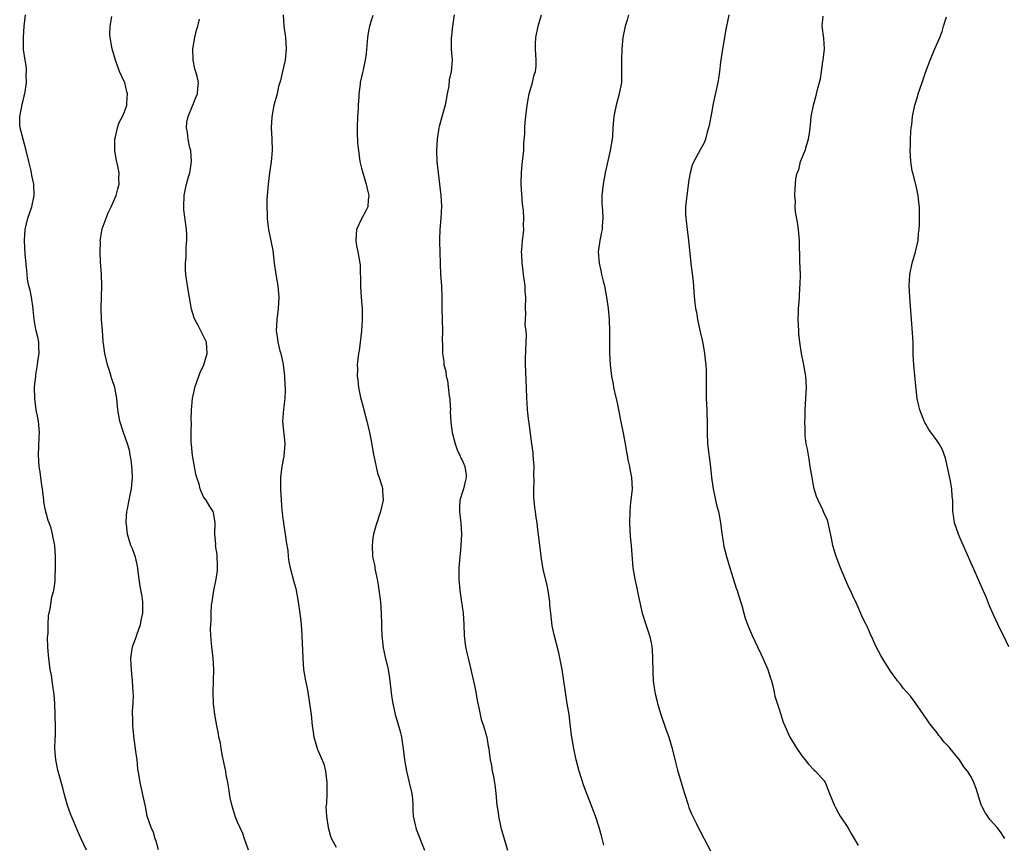
# Model space of a CAD drawing. Units: inches. Extents: x 2568000 to 2571000, y 1551000 to 1554000.
# Drawn here: x 2568626 to 2568801, y 1552530 to 1552676 of the extents above; entities that cross this region are included whole.
import ezdxf

# ---------------------------------------------------------------- set-up
doc = ezdxf.new("R2010")
doc.units = ezdxf.units.IN
doc.header["$MEASUREMENT"] = 0
doc.layers.add('LD25681551_10ft', color=62, linetype='Continuous')

msp = doc.modelspace()

# ---------------------------------------------------------------- linework, layer by layer
at = {"layer": 'LD25681551_10ft'}
for points, elevation in [([(2568638.21, 1552529), (2568637.29, 1552531), (2568637, 1552531.67), (2568636.57, 1552532.57), (2568635.99, 1552534.01), (2568635.41, 1552535.41), (2568634.89, 1552536.89), (2568634.29, 1552539), (2568634.05, 1552540.05), (2568633.17, 1552543.17), (2568632.8, 1552545), (2568632.65, 1552547), (2568632.68, 1552548.68), (2568632.72, 1552549.28), (2568632.76, 1552551), (2568632.71, 1552552.71), (2568632.71, 1552553), (2568632.6, 1552555), (2568632.48, 1552556.48), (2568632.43, 1552557), (2568632.32, 1552557.68), (2568632.16, 1552559), (2568632.01, 1552560.01), (2568631.82, 1552561), (2568631.54, 1552563), (2568631.53, 1552563.53), (2568631.38, 1552565), (2568631.32, 1552566.68), (2568631.47, 1552567.47), (2568631.46, 1552569), (2568631.48, 1552570.52), (2568631.78, 1552571.78), (2568631.95, 1552573), (2568632.11, 1552573.89), (2568632.45, 1552575), (2568632.67, 1552576.66), (2568632.69, 1552577), (2568632.67, 1552577.33), (2568632.72, 1552579), (2568632.75, 1552580.75), (2568632.74, 1552581), (2568632.61, 1552583), (2568632.32, 1552584.32), (2568632.22, 1552585), (2568631.95, 1552586.05), (2568631.62, 1552587), (2568631.42, 1552587.42), (2568631, 1552589.18), (2568630.7, 1552590.7), (2568630.7, 1552591), (2568630.48, 1552592.48), (2568630.43, 1552593), (2568630.32, 1552593.68), (2568630.13, 1552595), (2568630.01, 1552596.01), (2568629.86, 1552597), (2568629.75, 1552599), (2568629.83, 1552602.17), (2568629.89, 1552603), (2568629.73, 1552605), (2568629.59, 1552605.59), (2568629.34, 1552607), (2568629.07, 1552609), (2568629.05, 1552611.05), (2568629.23, 1552613), (2568629.23, 1552613.23), (2568629.56, 1552615), (2568629.64, 1552615.64), (2568629.86, 1552617), (2568629.78, 1552618.22), (2568629.8, 1552619), (2568629.68, 1552619.68), (2568629.23, 1552621.23), (2568628.94, 1552623), (2568628.79, 1552624.79), (2568628.8, 1552625), (2568628.47, 1552627), (2568628.24, 1552628.24), (2568628.01, 1552629), (2568627.8, 1552630.2), (2568627.72, 1552631), (2568627.69, 1552631.69), (2568627.37, 1552634.63), (2568627.24, 1552637), (2568627.37, 1552639), (2568627.85, 1552641), (2568628.53, 1552643), (2568628.98, 1552645), (2568628.9, 1552647), (2568628.53, 1552648.53), (2568628.48, 1552649), (2568628.38, 1552649.62), (2568628.03, 1552651), (2568627.57, 1552653), (2568627.02, 1552654.98), (2568626.48, 1552657), (2568626.44, 1552657.56), (2568626.4, 1552659), (2568626.75, 1552660.75), (2568626.82, 1552661.18), (2568627, 1552661.81), (2568627.36, 1552663.36), (2568627.6, 1552665), (2568627.56, 1552666.44), (2568627.62, 1552667), (2568627.61, 1552667.61), (2568627.38, 1552669), (2568627.1, 1552670.9), (2568627.05, 1552673), (2568627.21, 1552675), (2568627.4, 1552677)], 7980), ([(2568673.11, 1552677), (2568673.24, 1552675), (2568673.5, 1552673), (2568673.63, 1552671), (2568673.43, 1552669), (2568673, 1552666.97), (2568672.6, 1552665.4), (2568672.29, 1552664.29), (2568672.01, 1552663), (2568671.81, 1552662.19), (2568671.46, 1552661), (2568671.06, 1552658.94), (2568670.98, 1552657.02), (2568671.07, 1552655.07), (2568671.13, 1552653), (2568670.97, 1552650.97), (2568670.68, 1552649), (2568670.41, 1552647), (2568670.25, 1552645), (2568670.22, 1552644.22), (2568670.19, 1552643), (2568670.25, 1552641.75), (2568670.26, 1552641), (2568670.33, 1552640.33), (2568670.51, 1552639), (2568671.24, 1552635.24), (2568671.52, 1552633), (2568671.8, 1552631), (2568672.16, 1552629), (2568672.35, 1552627), (2568672.23, 1552625), (2568671.96, 1552623), (2568671.87, 1552621), (2568672.04, 1552620.04), (2568672.17, 1552619), (2568672.53, 1552617.47), (2568672.66, 1552617), (2568673.07, 1552615.07), (2568673.33, 1552613), (2568673.39, 1552611.39), (2568673.44, 1552611), (2568673.45, 1552610.55), (2568673.37, 1552609), (2568673.14, 1552607.14), (2568672.99, 1552605), (2568673.18, 1552603.18), (2568673.19, 1552602.81), (2568673.4, 1552601), (2568673.22, 1552598.78), (2568672.85, 1552597), (2568672.6, 1552595), (2568672.63, 1552593.37), (2568672.61, 1552593), (2568672.73, 1552591), (2568672.86, 1552589.14), (2568672.91, 1552588.91), (2568673, 1552588.05), (2568673.13, 1552587.13), (2568673.15, 1552586.85), (2568673.46, 1552585), (2568673.63, 1552583.63), (2568673.9, 1552582.1), (2568673.98, 1552581), (2568674.1, 1552580.1), (2568674.35, 1552579), (2568675, 1552576.55), (2568675.34, 1552575.34), (2568675.78, 1552573), (2568676.06, 1552571), (2568676.26, 1552569), (2568676.4, 1552567), (2568676.45, 1552565.55), (2568676.51, 1552564.51), (2568676.56, 1552563), (2568676.72, 1552561), (2568677.04, 1552559), (2568677.38, 1552557.38), (2568677.79, 1552555), (2568678.06, 1552553), (2568678.26, 1552551), (2568678.38, 1552550.38), (2568678.53, 1552549), (2568678.67, 1552548.67), (2568679.2, 1552546.8), (2568680.28, 1552544.28), (2568680.61, 1552543), (2568680.86, 1552541), (2568680.82, 1552539), (2568680.76, 1552537.24), (2568680.68, 1552536.68), (2568680.76, 1552535), (2568681.07, 1552533), (2568681.48, 1552531.48), (2568681.68, 1552531), (2568682.51, 1552529.49)], 7950), ([(2568689, 1552676.9), (2568688.38, 1552675), (2568688.18, 1552673.82), (2568688.06, 1552673), (2568687.82, 1552670.18), (2568687.63, 1552669), (2568687.25, 1552667.25), (2568687.18, 1552666.82), (2568687, 1552666.01), (2568686.75, 1552665), (2568686.72, 1552664.72), (2568686.48, 1552663), (2568686.49, 1552662.49), (2568686.36, 1552661), (2568686.36, 1552660.36), (2568686.26, 1552659), (2568686.19, 1552657), (2568686.18, 1552656.18), (2568686.29, 1552654.29), (2568686.42, 1552653), (2568686.71, 1552651), (2568687, 1552649.87), (2568687.19, 1552649), (2568687.78, 1552647), (2568688.03, 1552645.97), (2568688.25, 1552645), (2568688.15, 1552644.15), (2568688.09, 1552643), (2568687.74, 1552642.26), (2568687, 1552640.85), (2568686.12, 1552639), (2568686.02, 1552638.02), (2568685.95, 1552637), (2568686.08, 1552636.08), (2568686.35, 1552635), (2568686.69, 1552633), (2568686.72, 1552632.72), (2568686.75, 1552631), (2568686.78, 1552630.78), (2568686.78, 1552629), (2568686.81, 1552628.81), (2568686.92, 1552627), (2568687.07, 1552625), (2568687.1, 1552623.1), (2568687.1, 1552622.9), (2568686.99, 1552621), (2568686.54, 1552617.46), (2568686.46, 1552617), (2568686.23, 1552615), (2568686.25, 1552614.25), (2568686.21, 1552613), (2568686.34, 1552612.34), (2568686.45, 1552611), (2568686.82, 1552609.18), (2568687.31, 1552607.31), (2568687.38, 1552607), (2568687.93, 1552605), (2568688.42, 1552603), (2568688.75, 1552601.25), (2568688.81, 1552600.81), (2568689.09, 1552599.09), (2568689.16, 1552598.84), (2568689.79, 1552595.79), (2568690.11, 1552595), (2568690.63, 1552593.37), (2568690.7, 1552593), (2568690.68, 1552592.68), (2568690.83, 1552591), (2568690.36, 1552589), (2568689.52, 1552586.48), (2568689.11, 1552585), (2568689, 1552584.33), (2568688.84, 1552583), (2568688.94, 1552581.06), (2568689, 1552580.75), (2568689.33, 1552579.33), (2568689.35, 1552579), (2568689.4, 1552578.6), (2568689.73, 1552577), (2568689.93, 1552575.93), (2568690.33, 1552573), (2568690.47, 1552571), (2568690.51, 1552569), (2568690.51, 1552568.51), (2568690.57, 1552567), (2568690.82, 1552564.82), (2568691.18, 1552563.18), (2568691.68, 1552561), (2568691.86, 1552559.86), (2568692.01, 1552559), (2568692.32, 1552556.32), (2568692.51, 1552555), (2568692.95, 1552553), (2568693.86, 1552549.86), (2568694.04, 1552549), (2568694.2, 1552548.2), (2568694.38, 1552547), (2568694.62, 1552545), (2568694.94, 1552543), (2568695.45, 1552541), (2568695.89, 1552539), (2568695.99, 1552538.01), (2568696.06, 1552537), (2568696.07, 1552536.07), (2568696.16, 1552535), (2568696.5, 1552533.5), (2568696.58, 1552533), (2568696.68, 1552532.68), (2568698.17, 1552529)], 7940), ([(2568703.4, 1552677), (2568703.09, 1552675), (2568702.85, 1552672.85), (2568702.88, 1552670.88), (2568703.04, 1552669), (2568702.89, 1552667), (2568702.52, 1552665.48), (2568702.45, 1552664.45), (2568702.16, 1552663), (2568702.01, 1552662.01), (2568701.8, 1552661), (2568701.36, 1552659.36), (2568701, 1552658.03), (2568700.76, 1552657.24), (2568700.71, 1552657), (2568700.37, 1552655), (2568700.28, 1552653), (2568700.35, 1552651), (2568700.54, 1552649), (2568700.82, 1552647), (2568701.06, 1552645), (2568701.13, 1552643.13), (2568701.01, 1552641), (2568700.84, 1552639), (2568700.82, 1552637.18), (2568700.79, 1552636.79), (2568700.88, 1552635), (2568700.92, 1552632.92), (2568700.98, 1552631), (2568701.15, 1552629), (2568701.24, 1552627), (2568701.21, 1552625), (2568701.25, 1552623), (2568701.32, 1552621), (2568701.29, 1552619.29), (2568701.32, 1552618.68), (2568701.34, 1552617), (2568701.57, 1552615.57), (2568701.59, 1552615), (2568701.9, 1552613.9), (2568701.98, 1552613), (2568702.2, 1552612.2), (2568702.54, 1552609.46), (2568702.61, 1552609), (2568702.61, 1552608.61), (2568702.73, 1552607), (2568702.71, 1552606.71), (2568702.8, 1552604.8), (2568703.02, 1552603.02), (2568703.57, 1552601), (2568703.94, 1552599.94), (2568705, 1552597.71), (2568705.31, 1552597), (2568705.52, 1552595.52), (2568705.55, 1552595), (2568705.42, 1552594.58), (2568705.05, 1552593), (2568704.43, 1552591), (2568704.33, 1552589.67), (2568704.34, 1552589), (2568704.42, 1552588.42), (2568704.56, 1552587), (2568704.69, 1552585), (2568704.61, 1552583), (2568704.48, 1552581.52), (2568704.4, 1552581), (2568704.33, 1552580.33), (2568704.22, 1552579), (2568704.21, 1552577.79), (2568704.21, 1552577), (2568704.4, 1552575), (2568704.66, 1552573.34), (2568704.99, 1552571), (2568705.11, 1552569), (2568705.18, 1552567), (2568705.43, 1552565), (2568705.72, 1552563.72), (2568705.87, 1552563), (2568706.35, 1552561), (2568706.45, 1552560.45), (2568707, 1552558.18), (2568707.25, 1552557), (2568707.5, 1552555.5), (2568707.8, 1552554.2), (2568708, 1552553), (2568708.17, 1552552.17), (2568708.57, 1552551), (2568709, 1552549.63), (2568709.17, 1552549), (2568709.43, 1552547.43), (2568709.53, 1552547), (2568709.63, 1552546.37), (2568709.8, 1552545), (2568710.01, 1552544.01), (2568710.16, 1552543), (2568710.34, 1552542.34), (2568710.53, 1552541), (2568710.61, 1552540.61), (2568710.79, 1552539), (2568710.97, 1552536.97), (2568711.23, 1552535.23), (2568711.25, 1552535), (2568711.69, 1552533), (2568711.99, 1552531.99), (2568712.25, 1552531), (2568712.88, 1552529)], 7930), ([(2568729.9, 1552529.9), (2568729.5, 1552531.5), (2568729.1, 1552533), (2568728.46, 1552535), (2568728.05, 1552536.05), (2568727.71, 1552537), (2568726.37, 1552540.37), (2568725.56, 1552543), (2568725.02, 1552545), (2568724.6, 1552547), (2568724.39, 1552548.39), (2568724.27, 1552549), (2568724.14, 1552549.86), (2568723.92, 1552551.92), (2568723.76, 1552553), (2568723.43, 1552555), (2568723.35, 1552555.35), (2568723.11, 1552557), (2568722.86, 1552559), (2568722.56, 1552561), (2568721.94, 1552563.94), (2568721.12, 1552567.12), (2568720.76, 1552568.76), (2568720.51, 1552571), (2568720.38, 1552572.38), (2568720.36, 1552573), (2568720.26, 1552573.74), (2568720.08, 1552575), (2568719.89, 1552575.89), (2568719.19, 1552578.81), (2568718.82, 1552581), (2568718.63, 1552582.63), (2568718.57, 1552583), (2568718.43, 1552584.43), (2568718.25, 1552585.75), (2568718.12, 1552587), (2568717.96, 1552587.96), (2568717.83, 1552589), (2568717.71, 1552589.71), (2568717.52, 1552591.52), (2568717.51, 1552593), (2568717.59, 1552594.41), (2568717.54, 1552595.54), (2568717.56, 1552597), (2568717.43, 1552599), (2568717.39, 1552599.39), (2568717.19, 1552601), (2568716.68, 1552604.68), (2568716.56, 1552605.44), (2568716.39, 1552607), (2568716.32, 1552608.32), (2568716.25, 1552609), (2568716.2, 1552611), (2568716.14, 1552612.14), (2568716.11, 1552613.89), (2568716.04, 1552615), (2568716.04, 1552616.04), (2568716.17, 1552619), (2568716.21, 1552620.21), (2568716.14, 1552621), (2568715.99, 1552622.01), (2568716.03, 1552623), (2568716.11, 1552624.11), (2568716.05, 1552625), (2568716.13, 1552627), (2568716.01, 1552628.01), (2568716, 1552629), (2568715.83, 1552630.17), (2568715.69, 1552631), (2568715.63, 1552631.63), (2568715.44, 1552633), (2568715.37, 1552634.63), (2568715.36, 1552635), (2568715.38, 1552635.38), (2568715.51, 1552637), (2568715.68, 1552638.32), (2568715.72, 1552639), (2568715.7, 1552639.7), (2568715.75, 1552641), (2568715.68, 1552642.32), (2568715.54, 1552643.54), (2568715.3, 1552647), (2568715.29, 1552647.29), (2568715.31, 1552649), (2568715.48, 1552650.52), (2568715.52, 1552651), (2568715.72, 1552653), (2568715.76, 1552654.24), (2568715.9, 1552655.9), (2568715.92, 1552657), (2568715.99, 1552658.01), (2568716.11, 1552659), (2568716.32, 1552661), (2568716.68, 1552663), (2568717.28, 1552665), (2568717.6, 1552666.4), (2568717.83, 1552667), (2568717.92, 1552667.92), (2568717.95, 1552669), (2568717.8, 1552671), (2568717.81, 1552671.81), (2568717.86, 1552673), (2568718.27, 1552675), (2568718.88, 1552677)], 7920), ([(2568734.32, 1552677), (2568734.06, 1552676.06), (2568733.72, 1552675), (2568733.56, 1552674.44), (2568733.32, 1552673), (2568733.1, 1552671), (2568733.04, 1552669), (2568733.08, 1552667), (2568733.04, 1552665), (2568732.67, 1552663), (2568732.09, 1552661), (2568731.88, 1552659.88), (2568731.69, 1552659), (2568731.62, 1552658.38), (2568731.55, 1552657), (2568731.44, 1552655.44), (2568731.35, 1552654.65), (2568731.07, 1552653), (2568730.16, 1552649), (2568729.8, 1552647), (2568729.59, 1552645), (2568729.59, 1552643.59), (2568729.62, 1552643), (2568729.67, 1552642.33), (2568729.73, 1552641), (2568729.64, 1552639.64), (2568729.61, 1552639), (2568729.52, 1552638.48), (2568729.22, 1552637), (2568729, 1552635.42), (2568728.95, 1552635), (2568729.07, 1552633), (2568729.44, 1552631.44), (2568729.51, 1552631), (2568729.83, 1552629.83), (2568730.02, 1552629), (2568730.42, 1552627), (2568730.69, 1552625), (2568730.85, 1552623), (2568730.91, 1552620.91), (2568730.91, 1552619), (2568730.95, 1552617.05), (2568731.07, 1552615), (2568731.3, 1552613), (2568731.58, 1552611.58), (2568731.66, 1552611), (2568731.82, 1552610.18), (2568732.27, 1552608.27), (2568732.5, 1552607), (2568732.91, 1552604.91), (2568733.42, 1552602.58), (2568733.72, 1552601), (2568733.87, 1552599.87), (2568734.07, 1552599), (2568734.17, 1552598.17), (2568734.46, 1552597), (2568734.51, 1552596.51), (2568734.85, 1552595), (2568734.92, 1552593), (2568734.7, 1552591), (2568734.68, 1552590.68), (2568734.52, 1552589), (2568734.48, 1552587), (2568734.6, 1552584.6), (2568734.76, 1552583), (2568735.09, 1552579), (2568735.41, 1552577), (2568735.71, 1552575.71), (2568736.06, 1552573.94), (2568736.72, 1552571), (2568737.35, 1552569), (2568738.04, 1552567), (2568738.29, 1552565.71), (2568738.46, 1552565), (2568738.51, 1552564.51), (2568738.56, 1552563), (2568738.59, 1552560.59), (2568738.68, 1552559), (2568738.94, 1552557), (2568739, 1552556.71), (2568739.36, 1552555.36), (2568739.43, 1552555), (2568739.6, 1552554.4), (2568740.05, 1552553), (2568741, 1552550.25), (2568741.34, 1552549.34), (2568741.45, 1552549), (2568742.02, 1552547), (2568742.6, 1552544.6), (2568743, 1552543.14), (2568743.66, 1552541), (2568743.95, 1552539.95), (2568744.23, 1552539), (2568744.85, 1552537), (2568745, 1552536.57), (2568745.45, 1552535.45), (2568746.33, 1552533.67), (2568746.76, 1552532.76), (2568747, 1552532.33), (2568747.69, 1552531), (2568748.85, 1552528.85)], 7910), ([(2568752.07, 1552677), (2568751.83, 1552675.83), (2568751.64, 1552675), (2568751.54, 1552674.46), (2568751.31, 1552673), (2568750.95, 1552670.95), (2568750.61, 1552668.61), (2568750.43, 1552667), (2568750.25, 1552665.75), (2568750.11, 1552665), (2568749.31, 1552661.31), (2568749, 1552659.57), (2568748.88, 1552659), (2568748.62, 1552657.38), (2568748.21, 1552656.21), (2568747.94, 1552655), (2568747.69, 1552654.31), (2568747, 1552653.11), (2568745.87, 1552651), (2568745.6, 1552650.4), (2568745.23, 1552649), (2568745, 1552647.77), (2568744.62, 1552645), (2568744.39, 1552643), (2568744.38, 1552641.61), (2568744.44, 1552641), (2568744.54, 1552640.54), (2568744.68, 1552639), (2568744.94, 1552637), (2568745.34, 1552633), (2568745.52, 1552631.52), (2568745.7, 1552630.3), (2568745.84, 1552629), (2568745.9, 1552627.9), (2568746.06, 1552625.94), (2568746.18, 1552625), (2568746.35, 1552624.35), (2568746.55, 1552623), (2568747, 1552620.86), (2568747.35, 1552619.35), (2568747.52, 1552618.48), (2568747.79, 1552617), (2568747.89, 1552615.89), (2568748.03, 1552615), (2568748.09, 1552613.91), (2568748.09, 1552613), (2568748.06, 1552612.06), (2568748.05, 1552611), (2568748.07, 1552609), (2568748.16, 1552607), (2568748.23, 1552604.23), (2568748.22, 1552603), (2568748.32, 1552601), (2568748.84, 1552596.84), (2568749.02, 1552595), (2568749.29, 1552593), (2568749.58, 1552591.58), (2568749.73, 1552591), (2568749.97, 1552589.97), (2568750.22, 1552589), (2568750.34, 1552588.34), (2568750.58, 1552587), (2568750.81, 1552585.19), (2568751.21, 1552582.79), (2568751.64, 1552581), (2568752.24, 1552579), (2568752.85, 1552577.15), (2568753.39, 1552575.39), (2568753.55, 1552575), (2568753.82, 1552574.18), (2568754.36, 1552572.36), (2568754.73, 1552571), (2568755, 1552570.12), (2568755.38, 1552569), (2568755.88, 1552567.88), (2568756.21, 1552567), (2568757.14, 1552565), (2568757.76, 1552563.76), (2568758.11, 1552563), (2568758.99, 1552561), (2568759.47, 1552559.47), (2568759.64, 1552559), (2568759.88, 1552558.12), (2568760.13, 1552557), (2568760.26, 1552556.26), (2568761, 1552553.98), (2568761.69, 1552551.69), (2568761.98, 1552551), (2568762.9, 1552549), (2568764.15, 1552547), (2568765, 1552545.7), (2568765.58, 1552545), (2568766.2, 1552544.2), (2568767.19, 1552543.19), (2568767.44, 1552543), (2568769, 1552541.26), (2568769.17, 1552541), (2568769.94, 1552539), (2568770.74, 1552537), (2568771, 1552536.56), (2568771.52, 1552535.52), (2568771.83, 1552535), (2568773.15, 1552533), (2568773.82, 1552531.82), (2568775, 1552529.83)], 7900), ([(2568651, 1552529.07), (2568650.6, 1552530.6), (2568650.38, 1552531), (2568650.11, 1552532.11), (2568649.68, 1552533), (2568649.02, 1552535.02), (2568648.7, 1552536.7), (2568648.5, 1552537.5), (2568647.74, 1552541), (2568647.52, 1552542.48), (2568647.34, 1552543.34), (2568647.19, 1552545), (2568647, 1552546.48), (2568646.95, 1552547), (2568646.7, 1552548.7), (2568646.44, 1552551), (2568646.44, 1552552.44), (2568646.4, 1552553), (2568646.38, 1552553.62), (2568646.49, 1552555), (2568646.54, 1552556.54), (2568646.52, 1552557), (2568646.4, 1552559), (2568646.26, 1552560.26), (2568646.2, 1552561), (2568646.18, 1552561.82), (2568646.1, 1552563), (2568646.27, 1552564.27), (2568646.38, 1552565), (2568647, 1552566.61), (2568647.1, 1552566.9), (2568647.16, 1552567.16), (2568647.78, 1552569), (2568648.01, 1552569.99), (2568648.21, 1552571), (2568648.22, 1552573), (2568648.08, 1552573.92), (2568647.75, 1552575.75), (2568647.58, 1552577), (2568647.3, 1552579.3), (2568646.9, 1552580.9), (2568646.37, 1552582.37), (2568646.1, 1552583), (2568645.49, 1552585), (2568645.3, 1552586.7), (2568645.25, 1552587), (2568645.25, 1552587.25), (2568645.41, 1552589), (2568645.48, 1552589.48), (2568645.83, 1552591), (2568645.98, 1552591.98), (2568646.23, 1552593), (2568646.29, 1552593.71), (2568646.37, 1552595), (2568646.33, 1552596.33), (2568646.26, 1552597), (2568646.18, 1552598.18), (2568645.98, 1552599), (2568645.88, 1552599.88), (2568645.51, 1552601), (2568644.78, 1552603), (2568644.16, 1552605), (2568643.82, 1552607), (2568643.63, 1552609), (2568643.26, 1552611), (2568642.69, 1552612.7), (2568642.45, 1552613.55), (2568641.97, 1552615), (2568641.79, 1552615.79), (2568641.49, 1552617), (2568641.23, 1552618.77), (2568641.21, 1552619), (2568641.21, 1552619.21), (2568641.06, 1552621), (2568640.92, 1552623), (2568640.85, 1552625), (2568640.93, 1552629.07), (2568640.87, 1552631), (2568640.74, 1552633.26), (2568640.67, 1552635), (2568640.71, 1552636.71), (2568640.68, 1552637), (2568640.7, 1552637.3), (2568641, 1552639.07), (2568641.7, 1552641), (2568642.08, 1552641.92), (2568642.59, 1552643), (2568643.47, 1552645), (2568643.8, 1552646.2), (2568644, 1552647), (2568643.98, 1552647.98), (2568644.01, 1552649), (2568643.8, 1552650.2), (2568643.51, 1552651.51), (2568643.27, 1552653), (2568643.26, 1552655), (2568643.37, 1552655.37), (2568643.72, 1552657), (2568644.04, 1552657.96), (2568644.62, 1552659), (2568645, 1552659.85), (2568645.41, 1552661), (2568645.39, 1552661.39), (2568645.5, 1552663), (2568645.38, 1552663.38), (2568645.04, 1552665), (2568645, 1552665.11), (2568644.11, 1552667), (2568643.79, 1552667.79), (2568643.37, 1552669), (2568642.8, 1552671), (2568642.44, 1552673), (2568642.4, 1552673.6), (2568642.41, 1552675), (2568642.73, 1552676.73)], 7970), ([(2568666.94, 1552529), (2568666.27, 1552531), (2568665.92, 1552531.92), (2568665, 1552533.92), (2568664.58, 1552535), (2568664.21, 1552536.21), (2568663.99, 1552537), (2568663.73, 1552538.27), (2568663.6, 1552539), (2568663.54, 1552539.54), (2568663.27, 1552541), (2568663, 1552542.32), (2568662.91, 1552542.91), (2568662.59, 1552544.59), (2568662.35, 1552545.65), (2568662.11, 1552547), (2568661.96, 1552547.96), (2568661.7, 1552549), (2568661.62, 1552549.62), (2568661.31, 1552551), (2568660.97, 1552553), (2568660.73, 1552555), (2568660.66, 1552557), (2568660.74, 1552559), (2568660.8, 1552561), (2568660.67, 1552563), (2568660.44, 1552565), (2568660.41, 1552565.59), (2568660.28, 1552567), (2568660.22, 1552568.22), (2568660.25, 1552569), (2568660.33, 1552569.67), (2568660.32, 1552571), (2568660.41, 1552572.41), (2568660.49, 1552573), (2568660.57, 1552573.43), (2568660.82, 1552575), (2568661.24, 1552577), (2568661.44, 1552578.56), (2568661.48, 1552579), (2568661.48, 1552579.48), (2568661.4, 1552581), (2568661.4, 1552581.4), (2568661.13, 1552583), (2568661.16, 1552583.16), (2568661, 1552585), (2568661.04, 1552586.96), (2568661.06, 1552587.06), (2568660.77, 1552588.77), (2568660.67, 1552589), (2568660.11, 1552589.89), (2568659.45, 1552591), (2568659, 1552591.59), (2568658.55, 1552592.55), (2568658.39, 1552593), (2568658.18, 1552593.82), (2568657.77, 1552595), (2568657.59, 1552595.59), (2568657, 1552598.93), (2568656.86, 1552600.86), (2568656.81, 1552601.19), (2568656.8, 1552603), (2568656.84, 1552604.84), (2568656.81, 1552605.19), (2568656.86, 1552607), (2568657.02, 1552609), (2568657.37, 1552610.63), (2568657.43, 1552611), (2568658.12, 1552613), (2568658.38, 1552613.62), (2568659.02, 1552614.98), (2568659.62, 1552617), (2568659.48, 1552619), (2568659, 1552620.1), (2568658.67, 1552620.67), (2568658.53, 1552621), (2568658.04, 1552621.96), (2568657.46, 1552623), (2568657.34, 1552623.34), (2568656.87, 1552624.87), (2568656.13, 1552629), (2568655.83, 1552631), (2568655.79, 1552631.79), (2568655.79, 1552633), (2568655.91, 1552634.09), (2568655.93, 1552635.93), (2568656.02, 1552637), (2568656, 1552638), (2568655.94, 1552639), (2568655.85, 1552639.85), (2568655.51, 1552642.49), (2568655.48, 1552643), (2568655.53, 1552645), (2568655.81, 1552646.19), (2568655.96, 1552647), (2568656.31, 1552648.31), (2568656.55, 1552649), (2568656.64, 1552649.36), (2568656.86, 1552651), (2568656.71, 1552653), (2568656.57, 1552653.43), (2568656.23, 1552655), (2568656.14, 1552656.15), (2568655.94, 1552657), (2568656.02, 1552657.98), (2568656.26, 1552659), (2568657, 1552660.87), (2568657.06, 1552661), (2568657.63, 1552662.37), (2568657.94, 1552663), (2568657.97, 1552663.97), (2568658.09, 1552665), (2568657.87, 1552666.13), (2568657.44, 1552667.44), (2568657.15, 1552669), (2568657.1, 1552671), (2568657.42, 1552673), (2568657.72, 1552674.28), (2568657.95, 1552675), (2568658.25, 1552676.25)], 7960), ([(2568801, 1552531.05), (2568800.21, 1552532.21), (2568799.63, 1552533), (2568798.39, 1552534.39), (2568797.57, 1552535.57), (2568797, 1552536.64), (2568796.82, 1552537), (2568795.91, 1552539.91), (2568795.5, 1552541), (2568795, 1552541.97), (2568794.35, 1552543), (2568793.75, 1552543.75), (2568792.94, 1552545), (2568791.33, 1552547), (2568791.16, 1552547.16), (2568791, 1552547.36), (2568790.19, 1552548.19), (2568789.59, 1552549), (2568789.31, 1552549.31), (2568789, 1552549.75), (2568788.01, 1552551), (2568787.58, 1552551.58), (2568787, 1552552.46), (2568786.76, 1552552.76), (2568786.58, 1552553), (2568785.2, 1552555), (2568784.28, 1552556.28), (2568783, 1552557.67), (2568782.44, 1552558.44), (2568781.95, 1552559), (2568781.58, 1552559.58), (2568781, 1552560.29), (2568780.73, 1552560.73), (2568780.53, 1552561), (2568779.71, 1552562.29), (2568779, 1552563.46), (2568778.22, 1552565), (2568777.28, 1552567), (2568777.21, 1552567.21), (2568777, 1552567.65), (2568776.62, 1552568.62), (2568776.39, 1552569), (2568775.79, 1552570.21), (2568775.32, 1552571.32), (2568775, 1552572.02), (2568774.71, 1552572.71), (2568774.07, 1552574.07), (2568773.67, 1552575), (2568773.43, 1552575.43), (2568773, 1552576.35), (2568771.87, 1552579), (2568771.09, 1552581), (2568770.51, 1552583), (2568770.28, 1552584.28), (2568769.84, 1552586.16), (2568769.69, 1552587), (2568769.54, 1552587.54), (2568769, 1552588.62), (2568768.72, 1552589.28), (2568767.9, 1552591), (2568767.64, 1552591.64), (2568767.21, 1552593), (2568767, 1552593.97), (2568766.82, 1552595), (2568766.52, 1552597), (2568766.3, 1552598.3), (2568766.17, 1552599), (2568766.03, 1552600.03), (2568765.81, 1552601), (2568765.61, 1552602.39), (2568765.59, 1552603), (2568765.63, 1552603.63), (2568765.53, 1552605), (2568765.58, 1552605.58), (2568765.6, 1552607), (2568765.75, 1552609), (2568765.85, 1552611), (2568765.74, 1552613), (2568765.61, 1552613.61), (2568765.39, 1552615), (2568765.3, 1552615.3), (2568764.98, 1552616.98), (2568764.68, 1552619), (2568764.51, 1552620.51), (2568764.48, 1552621), (2568764.38, 1552623), (2568764.41, 1552624.41), (2568764.43, 1552625), (2568764.5, 1552625.5), (2568764.6, 1552627), (2568764.69, 1552628.69), (2568764.75, 1552629.25), (2568764.76, 1552631), (2568764.69, 1552633.31), (2568764.61, 1552637), (2568764.42, 1552639), (2568764.25, 1552640.25), (2568763.92, 1552642.08), (2568763.85, 1552643), (2568763.89, 1552643.89), (2568763.78, 1552645), (2568763.81, 1552646.19), (2568763.97, 1552647.97), (2568764.18, 1552649), (2568764.47, 1552649.53), (2568764.81, 1552651), (2568765.63, 1552653), (2568765.84, 1552653.84), (2568766.22, 1552655), (2568766.45, 1552656.45), (2568766.51, 1552657), (2568766.53, 1552657.47), (2568766.7, 1552659), (2568767.08, 1552661), (2568767.51, 1552662.49), (2568767.78, 1552663.78), (2568768.32, 1552665.68), (2568768.48, 1552667), (2568768.75, 1552668.75), (2568768.81, 1552669), (2568769.02, 1552671.02), (2568768.91, 1552672.91), (2568768.65, 1552675), (2568768.81, 1552676.81)], 7890), ([(2568801.71, 1552565), (2568800.77, 1552567), (2568800.16, 1552568.16), (2568799, 1552570.68), (2568798.3, 1552572.3), (2568797.73, 1552573.73), (2568797, 1552575.43), (2568795.72, 1552578.28), (2568793.46, 1552583.46), (2568793, 1552584.42), (2568792.76, 1552585), (2568792.1, 1552587), (2568791.93, 1552587.93), (2568791.8, 1552589), (2568791.79, 1552590.21), (2568791.75, 1552591), (2568791.68, 1552591.68), (2568791.6, 1552593), (2568791.3, 1552594.7), (2568790.84, 1552596.84), (2568790.47, 1552598.47), (2568789.92, 1552599.92), (2568789.34, 1552601), (2568789, 1552601.54), (2568787.53, 1552603.53), (2568787, 1552604.46), (2568786.79, 1552604.79), (2568786.69, 1552605), (2568786.53, 1552605.47), (2568785.92, 1552607), (2568785.73, 1552607.73), (2568785.48, 1552609), (2568785.21, 1552611.21), (2568784.87, 1552615), (2568784.77, 1552616.77), (2568784.77, 1552617.23), (2568784.72, 1552619), (2568784.65, 1552620.65), (2568784.15, 1552627), (2568784.11, 1552628.11), (2568784.05, 1552629), (2568784.07, 1552629.93), (2568784.15, 1552631), (2568784.57, 1552633), (2568785.17, 1552635), (2568785.62, 1552637), (2568785.71, 1552638.29), (2568785.82, 1552639), (2568785.88, 1552639.88), (2568785.85, 1552643), (2568785.74, 1552643.74), (2568785.64, 1552645), (2568785.27, 1552646.73), (2568785.19, 1552647.19), (2568784.68, 1552649), (2568784.6, 1552649.4), (2568784.31, 1552651), (2568784.21, 1552653), (2568784.26, 1552653.74), (2568784.27, 1552655), (2568784.31, 1552656.31), (2568784.41, 1552657), (2568784.5, 1552657.5), (2568784.63, 1552659), (2568785.02, 1552661), (2568785.51, 1552662.49), (2568785.66, 1552663), (2568786.36, 1552665), (2568787, 1552666.95), (2568787.77, 1552669), (2568788.12, 1552669.88), (2568788.59, 1552671), (2568789.47, 1552673), (2568789.91, 1552674.09), (2568790.14, 1552675), (2568790.64, 1552676.64)], 7880)]:
    msp.add_lwpolyline(points, dxfattribs=dict(at, elevation=elevation))

doc.saveas('drawing.dxf')
